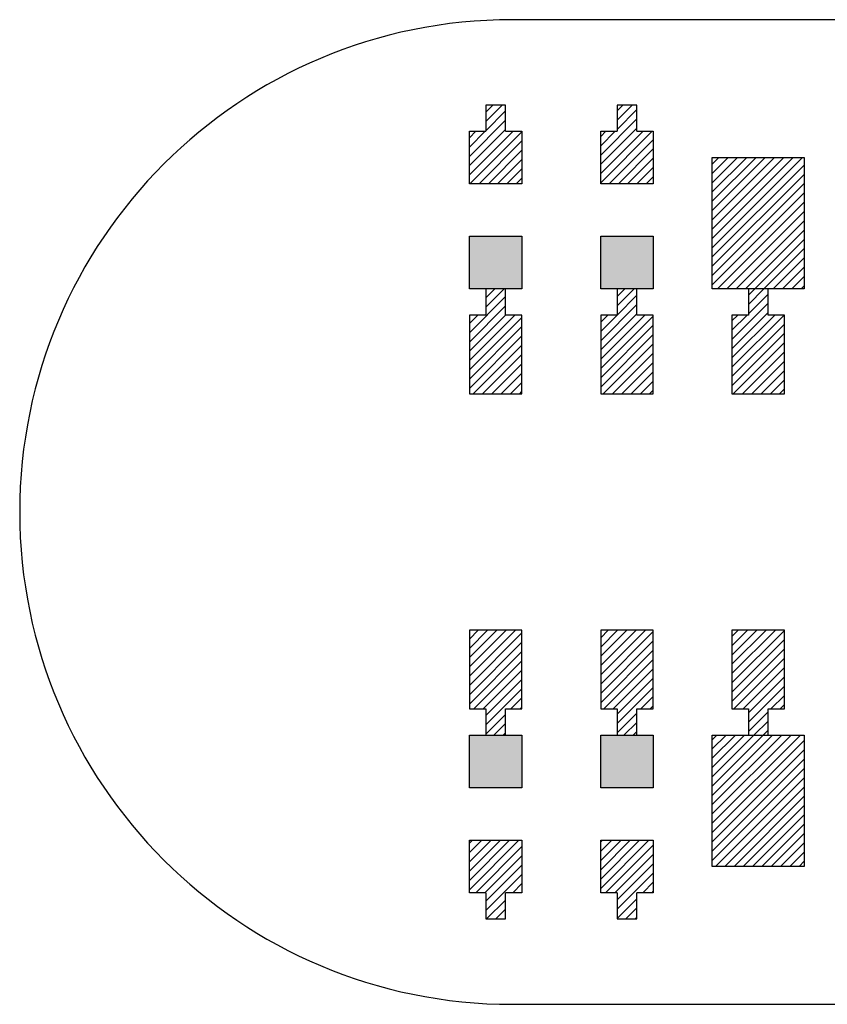
# Model space of a CAD drawing. Extents: x -30 to 87, y -19 to 45.
# Drawn here: x 49 to 49, y 14 to 15 of the extents above; entities that cross this region are included whole.
import ezdxf

# ---------------------------------------------------------------- set-up
doc = ezdxf.new("R2010")
doc.units = 0
doc.header["$MEASUREMENT"] = 0
doc.layers.get('0').update_dxf_attribs({"linetype": 'CONTINUOUS'})

# ---------------------------------------------------------------- blocks, each defined once
blk = doc.blocks.new('*X1694')
at = {"color": 3}
for p, q in [((49.25173, 14.62471), (49.25676, 14.62974)), ((49.25173, 14.61764), (49.26383, 14.62974)), ((49.25173, 14.61057), (49.2709, 14.62974)), ((49.25173, 14.6035), (49.27797, 14.62974)), ((49.25173, 14.59643), (49.28504, 14.62974)), ((49.25173, 14.58936), (49.29211, 14.62974)), ((49.25173, 14.58229), (49.29918, 14.62974)), ((49.25173, 14.57522), (49.30626, 14.62974)), ((49.25173, 14.56815), (49.31333, 14.62974)), ((49.25173, 14.56107), (49.3204, 14.62974)), ((49.25173, 14.554), (49.32173, 14.624)), ((49.25173, 14.54693), (49.32173, 14.61693)), ((49.25173, 14.53986), (49.32173, 14.60986)), ((49.25173, 14.53279), (49.32173, 14.60279)), ((49.25575, 14.52974), (49.32173, 14.59572)), ((49.26282, 14.52974), (49.32173, 14.58865)), ((49.26989, 14.52974), (49.32173, 14.58158)), ((49.27697, 14.52974), (49.32173, 14.57451)), ((49.28404, 14.52974), (49.32173, 14.56743)), ((49.29111, 14.52974), (49.32173, 14.56036)), ((49.29818, 14.52974), (49.32173, 14.55329)), ((49.30525, 14.52974), (49.32173, 14.54622)), ((49.31232, 14.52974), (49.32173, 14.53915)), ((49.31939, 14.52974), (49.32173, 14.53208))]:
    blk.add_line(p, q, dxfattribs=at)
blk = doc.blocks.new('*X1702')
at = {"color": 3}
for p, q in [((49.25173, 14.18631), (49.25516, 14.18974)), ((49.25173, 14.17924), (49.26223, 14.18974)), ((49.25173, 14.17217), (49.26931, 14.18974)), ((49.25173, 14.16509), (49.27638, 14.18974)), ((49.25173, 14.15802), (49.28345, 14.18974)), ((49.25173, 14.15095), (49.29052, 14.18974)), ((49.25173, 14.14388), (49.29759, 14.18974)), ((49.25173, 14.13681), (49.30466, 14.18974)), ((49.25173, 14.12974), (49.31173, 14.18974)), ((49.25173, 14.12267), (49.3188, 14.18974)), ((49.25173, 14.1156), (49.32173, 14.1856)), ((49.25173, 14.10853), (49.32173, 14.17853)), ((49.25173, 14.10146), (49.32173, 14.17146)), ((49.25173, 14.09438), (49.32173, 14.16438)), ((49.25416, 14.08974), (49.32173, 14.15731)), ((49.26123, 14.08974), (49.32173, 14.15024)), ((49.2683, 14.08974), (49.32173, 14.14317)), ((49.27537, 14.08974), (49.32173, 14.1361)), ((49.28244, 14.08974), (49.32173, 14.12903)), ((49.28951, 14.08974), (49.32173, 14.12196)), ((49.29659, 14.08974), (49.32173, 14.11489)), ((49.30366, 14.08974), (49.32173, 14.10782)), ((49.31073, 14.08974), (49.32173, 14.10074)), ((49.3178, 14.08974), (49.32173, 14.09367))]:
    blk.add_line(p, q, dxfattribs=at)
blk = doc.blocks.new('*X1732')
at = {"color": 1}
for p, q in [((49.27923, 14.52493), (49.28404, 14.52974)), ((49.27923, 14.51786), (49.29111, 14.52974)), ((49.27923, 14.51079), (49.29423, 14.52579)), ((49.26673, 14.49122), (49.29423, 14.51872)), ((49.26673, 14.48415), (49.29423, 14.51165)), ((49.26673, 14.50536), (49.27111, 14.50974)), ((49.26673, 14.49829), (49.27818, 14.50974)), ((49.26673, 14.47708), (49.29939, 14.50974)), ((49.26673, 14.47001), (49.30646, 14.50974)), ((49.26673, 14.46294), (49.30673, 14.50294)), ((49.26673, 14.45587), (49.30673, 14.49587)), ((49.26768, 14.44974), (49.30673, 14.4888)), ((49.27475, 14.44974), (49.30673, 14.48172)), ((49.28182, 14.44974), (49.30673, 14.47465)), ((49.28889, 14.44974), (49.30673, 14.46758)), ((49.29596, 14.44974), (49.30673, 14.46051)), ((49.30303, 14.44974), (49.30673, 14.45344))]:
    blk.add_line(p, q, dxfattribs=at)
blk = doc.blocks.new('*X1733')
at = {"color": 1}
for p, q in [((49.17923, 14.52393), (49.18504, 14.52974)), ((49.17923, 14.51686), (49.19211, 14.52974)), ((49.17923, 14.50979), (49.19423, 14.52479)), ((49.16673, 14.49022), (49.19423, 14.51772)), ((49.16673, 14.48315), (49.19423, 14.51065)), ((49.16673, 14.50436), (49.17211, 14.50974)), ((49.16673, 14.49729), (49.17918, 14.50974)), ((49.16673, 14.47607), (49.2004, 14.50974)), ((49.16673, 14.469), (49.20673, 14.509)), ((49.16673, 14.46193), (49.20673, 14.50193)), ((49.16673, 14.45486), (49.20673, 14.49486)), ((49.16868, 14.44974), (49.20673, 14.48779)), ((49.17575, 14.44974), (49.20673, 14.48072)), ((49.18282, 14.44974), (49.20673, 14.47365)), ((49.18989, 14.44974), (49.20673, 14.46658)), ((49.19697, 14.44974), (49.20673, 14.45951)), ((49.20404, 14.44974), (49.20673, 14.45243))]:
    blk.add_line(p, q, dxfattribs=at)
blk = doc.blocks.new('*X1734')
at = {"color": 1}
for p, q in [((49.17923, 14.66535), (49.18362, 14.66974)), ((49.17923, 14.65828), (49.19069, 14.66974)), ((49.17923, 14.65121), (49.19423, 14.66621)), ((49.16673, 14.63164), (49.19423, 14.65914)), ((49.16673, 14.62457), (49.19423, 14.65207)), ((49.16673, 14.64578), (49.17069, 14.64974)), ((49.16673, 14.63871), (49.17776, 14.64974)), ((49.16673, 14.6175), (49.19898, 14.64974)), ((49.16673, 14.61042), (49.20605, 14.64974)), ((49.17312, 14.60974), (49.20673, 14.64335)), ((49.18019, 14.60974), (49.20673, 14.63628)), ((49.18726, 14.60974), (49.20673, 14.62921)), ((49.19433, 14.60974), (49.20673, 14.62214)), ((49.2014, 14.60974), (49.20673, 14.61507))]:
    blk.add_line(p, q, dxfattribs=at)
blk = doc.blocks.new('*X1735')
at = {"color": 1}
for p, q in [((49.07923, 14.52292), (49.08605, 14.52974)), ((49.07923, 14.51585), (49.09312, 14.52974)), ((49.06673, 14.49628), (49.09423, 14.52378)), ((49.06673, 14.48921), (49.09423, 14.51671)), ((49.06673, 14.50335), (49.07312, 14.50974)), ((49.06673, 14.48214), (49.09433, 14.50974)), ((49.06673, 14.47507), (49.1014, 14.50974)), ((49.06673, 14.468), (49.10673, 14.508)), ((49.06673, 14.46093), (49.10673, 14.50093)), ((49.06673, 14.45386), (49.10673, 14.49386)), ((49.06969, 14.44974), (49.10673, 14.48679)), ((49.07676, 14.44974), (49.10673, 14.47971)), ((49.08383, 14.44974), (49.10673, 14.47264)), ((49.0909, 14.44974), (49.10673, 14.46557)), ((49.09797, 14.44974), (49.10673, 14.4585)), ((49.10504, 14.44974), (49.10673, 14.45143))]:
    blk.add_line(p, q, dxfattribs=at)
blk = doc.blocks.new('*X1736')
at = {"color": 1}
for p, q in [((49.07923, 14.66435), (49.08463, 14.66974)), ((49.07923, 14.65728), (49.0917, 14.66974)), ((49.07923, 14.6502), (49.09423, 14.6652)), ((49.06673, 14.63063), (49.09423, 14.65813)), ((49.06673, 14.62356), (49.09423, 14.65106)), ((49.06673, 14.64478), (49.0717, 14.64974)), ((49.06673, 14.6377), (49.07877, 14.64974)), ((49.06673, 14.61649), (49.09998, 14.64974)), ((49.06705, 14.60974), (49.10673, 14.64942)), ((49.07412, 14.60974), (49.10673, 14.64235)), ((49.08119, 14.60974), (49.10673, 14.63528)), ((49.08827, 14.60974), (49.10673, 14.62821)), ((49.09534, 14.60974), (49.10673, 14.62114)), ((49.10241, 14.60974), (49.10673, 14.61406))]:
    blk.add_line(p, q, dxfattribs=at)
blk = doc.blocks.new('*X1744')
at = {"color": 1}
for p, q in [((49.26673, 14.26495), (49.27152, 14.26974)), ((49.26673, 14.25788), (49.2786, 14.26974)), ((49.26673, 14.25081), (49.28567, 14.26974)), ((49.26673, 14.24373), (49.29274, 14.26974)), ((49.26673, 14.23666), (49.29981, 14.26974)), ((49.26673, 14.22959), (49.30673, 14.26959)), ((49.26673, 14.22252), (49.30673, 14.26252)), ((49.26673, 14.21545), (49.30673, 14.25545)), ((49.26809, 14.20974), (49.30673, 14.24838)), ((49.27516, 14.20974), (49.30673, 14.24131)), ((49.27923, 14.20674), (49.30673, 14.23424)), ((49.27923, 14.19967), (49.30673, 14.22717)), ((49.29638, 14.20974), (49.30673, 14.22009)), ((49.30345, 14.20974), (49.30673, 14.21302)), ((49.27923, 14.19259), (49.29423, 14.20759)), ((49.28345, 14.18974), (49.29423, 14.20052)), ((49.29052, 14.18974), (49.29423, 14.19345))]:
    blk.add_line(p, q, dxfattribs=at)
blk = doc.blocks.new('*X1745')
at = {"color": 1}
for p, q in [((49.16673, 14.26394), (49.17253, 14.26974)), ((49.16673, 14.25687), (49.1796, 14.26974)), ((49.16673, 14.2498), (49.18667, 14.26974)), ((49.16673, 14.24273), (49.19374, 14.26974)), ((49.16673, 14.23566), (49.20081, 14.26974)), ((49.16673, 14.22859), (49.20673, 14.26859)), ((49.16673, 14.22152), (49.20673, 14.26152)), ((49.16673, 14.21444), (49.20673, 14.25444)), ((49.1691, 14.20974), (49.20673, 14.24737)), ((49.17617, 14.20974), (49.20673, 14.2403)), ((49.17923, 14.20573), (49.20673, 14.23323)), ((49.17923, 14.19866), (49.20673, 14.22616)), ((49.19738, 14.20974), (49.20673, 14.21909)), ((49.17923, 14.19159), (49.19423, 14.20659)), ((49.20445, 14.20974), (49.20673, 14.21202)), ((49.18445, 14.18974), (49.19423, 14.19952)), ((49.19152, 14.18974), (49.19423, 14.19245))]:
    blk.add_line(p, q, dxfattribs=at)
blk = doc.blocks.new('*X1746')
at = {"color": 1}
for p, q in [((49.16673, 14.10838), (49.16809, 14.10974)), ((49.16673, 14.10131), (49.17516, 14.10974)), ((49.16673, 14.09424), (49.18223, 14.10974)), ((49.16673, 14.08717), (49.18931, 14.10974)), ((49.16673, 14.08009), (49.19638, 14.10974)), ((49.16673, 14.07302), (49.20345, 14.10974)), ((49.17052, 14.06974), (49.20673, 14.10595)), ((49.17759, 14.06974), (49.20673, 14.09888)), ((49.17923, 14.06431), (49.20673, 14.09181)), ((49.17923, 14.05724), (49.20673, 14.08474)), ((49.1988, 14.06974), (49.20673, 14.07767)), ((49.20587, 14.06974), (49.20673, 14.0706)), ((49.17923, 14.05017), (49.19423, 14.06517)), ((49.18587, 14.04974), (49.19423, 14.0581)), ((49.19295, 14.04974), (49.19423, 14.05103))]:
    blk.add_line(p, q, dxfattribs=at)
blk = doc.blocks.new('*X1747')
at = {"color": 1}
for p, q in [((49.06673, 14.26294), (49.07353, 14.26974)), ((49.06673, 14.25587), (49.08061, 14.26974)), ((49.06673, 14.2488), (49.08768, 14.26974)), ((49.06673, 14.24172), (49.09475, 14.26974)), ((49.06673, 14.23465), (49.10182, 14.26974)), ((49.06673, 14.22758), (49.10673, 14.26758)), ((49.06673, 14.22051), (49.10673, 14.26051)), ((49.06673, 14.21344), (49.10673, 14.25344)), ((49.0701, 14.20974), (49.10673, 14.24637)), ((49.07717, 14.20974), (49.10673, 14.2393)), ((49.07923, 14.20473), (49.10673, 14.23223)), ((49.07923, 14.19766), (49.10673, 14.22516)), ((49.09839, 14.20974), (49.10673, 14.21808)), ((49.07923, 14.19058), (49.09423, 14.20558)), ((49.10546, 14.20974), (49.10673, 14.21101)), ((49.08546, 14.18974), (49.09423, 14.19851)), ((49.09253, 14.18974), (49.09423, 14.19144))]:
    blk.add_line(p, q, dxfattribs=at)
blk = doc.blocks.new('*X1748')
at = {"color": 1}
for p, q in [((49.06673, 14.10737), (49.0691, 14.10974)), ((49.06673, 14.1003), (49.07617, 14.10974)), ((49.06673, 14.09323), (49.08324, 14.10974)), ((49.06673, 14.08616), (49.09031, 14.10974)), ((49.06673, 14.07909), (49.09738, 14.10974)), ((49.06673, 14.07202), (49.10445, 14.10974)), ((49.07152, 14.06974), (49.10673, 14.10495)), ((49.0786, 14.06974), (49.10673, 14.09788)), ((49.07923, 14.06331), (49.10673, 14.09081)), ((49.07923, 14.05623), (49.10673, 14.08373)), ((49.09981, 14.06974), (49.10673, 14.07666)), ((49.07981, 14.04974), (49.09423, 14.06416)), ((49.08688, 14.04974), (49.09423, 14.05709)), ((49.09395, 14.04974), (49.09423, 14.05002))]:
    blk.add_line(p, q, dxfattribs=at)
blk = doc.blocks.new('24A3736__STAR_INSECT_INSU_BOARD', base_point=(197.72089, -153.68516))
at = {"color": 7}
for p, q in [((50.03673, 14.73474), (49.09923, 14.73474)), ((49.09923, 13.98474), (50.03673, 13.98474))]:
    blk.add_line(p, q, dxfattribs=at)
blk.add_arc((49.09923, 14.35974), 0.375, 90, 270, dxfattribs=at)

msp = doc.modelspace()

# ---------------------------------------------------------------- linework, layer by layer
at = {"color": 7}
for p, q in [((49.0942332, 14.6697386), (49.0792332, 14.6697386)), ((49.0792332, 14.6697386), (49.0792332, 14.6497386)), ((49.0942332, 14.6497386), (49.0942332, 14.6697386)), ((49.1942332, 14.6697386), (49.1792332, 14.6697386)), ((49.1792332, 14.6697386), (49.1792332, 14.6497386)), ((49.1942332, 14.6497386), (49.1942332, 14.6697386)), ((49.0667332, 14.6497386), (49.0792332, 14.6497386)), ((49.0667332, 14.6097386), (49.0667332, 14.6497386)), ((49.0942332, 14.6497386), (49.1067332, 14.6497386)), ((49.1067332, 14.6497386), (49.1067332, 14.6097386)), ((49.1667332, 14.6497386), (49.1792332, 14.6497386)), ((49.1667332, 14.6097386), (49.1667332, 14.6497386)), ((49.1942332, 14.6497386), (49.2067332, 14.6497386)), ((49.2067332, 14.6497386), (49.2067332, 14.6097386)), ((49.2517332, 14.5297386), (49.2517332, 14.6297386)), ((49.2517332, 14.6297386), (49.3217332, 14.6297386)), ((49.3217332, 14.6297386), (49.3217332, 14.5297386)), ((49.1067332, 14.6097386), (49.0667332, 14.6097386)), ((49.2067332, 14.6097386), (49.1667332, 14.6097386)), ((49.0667332, 14.5297386), (49.0667332, 14.5697386)), ((49.0667332, 14.5697386), (49.1067332, 14.5697386)), ((49.1067332, 14.5697386), (49.1067332, 14.5297386)), ((49.1667332, 14.5297386), (49.1667332, 14.5697386)), ((49.1667332, 14.5697386), (49.2067332, 14.5697386)), ((49.2067332, 14.5697386), (49.2067332, 14.5297386)), ((49.1067332, 14.5297386), (49.0667332, 14.5297386)), ((49.0942332, 14.5297386), (49.0792332, 14.5297386)), ((49.0792332, 14.5297386), (49.0792332, 14.5097386)), ((49.0942332, 14.5097386), (49.0942332, 14.5297386)), ((49.2067332, 14.5297386), (49.1667332, 14.5297386)), ((49.1942332, 14.5297386), (49.1792332, 14.5297386)), ((49.1792332, 14.5297386), (49.1792332, 14.5097386)), ((49.1942332, 14.5097386), (49.1942332, 14.5297386)), ((49.3217332, 14.5297386), (49.2517332, 14.5297386)), ((49.2942332, 14.5297386), (49.2792332, 14.5297386)), ((49.2792332, 14.5297386), (49.2792332, 14.5097386)), ((49.2942332, 14.5097386), (49.2942332, 14.5297386)), ((49.0792332, 14.5097386), (49.0667332, 14.5097386)), ((49.0667332, 14.5097386), (49.0667332, 14.4497386)), ((49.1067332, 14.5097386), (49.0942332, 14.5097386)), ((49.1067332, 14.4497386), (49.1067332, 14.5097386)), ((49.1792332, 14.5097386), (49.1667332, 14.5097386)), ((49.1667332, 14.5097386), (49.1667332, 14.4497386)), ((49.2067332, 14.5097386), (49.1942332, 14.5097386)), ((49.2067332, 14.4497386), (49.2067332, 14.5097386)), ((49.2792332, 14.5097386), (49.2667332, 14.5097386)), ((49.2667332, 14.5097386), (49.2667332, 14.4497386)), ((49.3067332, 14.5097386), (49.2942332, 14.5097386)), ((49.3067332, 14.4497386), (49.3067332, 14.5097386)), ((49.0667332, 14.4497386), (49.1067332, 14.4497386)), ((49.1667332, 14.4497386), (49.2067332, 14.4497386)), ((49.2667332, 14.4497386), (49.3067332, 14.4497386)), ((49.0667332, 14.2697386), (49.0667332, 14.2097386)), ((49.1067332, 14.2697386), (49.0667332, 14.2697386)), ((49.1067332, 14.2097386), (49.1067332, 14.2697386)), ((49.1667332, 14.2697386), (49.1667332, 14.2097386)), ((49.2067332, 14.2697386), (49.1667332, 14.2697386)), ((49.2067332, 14.2097386), (49.2067332, 14.2697386)), ((49.2667332, 14.2697386), (49.2667332, 14.2097386)), ((49.3067332, 14.2697386), (49.2667332, 14.2697386)), ((49.3067332, 14.2097386), (49.3067332, 14.2697386)), ((49.0667332, 14.2097386), (49.0792332, 14.2097386)), ((49.0792332, 14.2097386), (49.0792332, 14.1897386)), ((49.0942332, 14.2097386), (49.1067332, 14.2097386)), ((49.0942332, 14.1897386), (49.0942332, 14.2097386)), ((49.1667332, 14.2097386), (49.1792332, 14.2097386)), ((49.1792332, 14.2097386), (49.1792332, 14.1897386)), ((49.1942332, 14.2097386), (49.2067332, 14.2097386)), ((49.1942332, 14.1897386), (49.1942332, 14.2097386)), ((49.2667332, 14.2097386), (49.2792332, 14.2097386)), ((49.2792332, 14.2097386), (49.2792332, 14.1897386)), ((49.2942332, 14.2097386), (49.3067332, 14.2097386)), ((49.2942332, 14.1897386), (49.2942332, 14.2097386)), ((49.0667332, 14.1897386), (49.1067332, 14.1897386)), ((49.0667332, 14.1497386), (49.0667332, 14.1897386)), ((49.0792332, 14.1897386), (49.0942332, 14.1897386)), ((49.1067332, 14.1897386), (49.1067332, 14.1497386)), ((49.1667332, 14.1897386), (49.2067332, 14.1897386)), ((49.1667332, 14.1497386), (49.1667332, 14.1897386)), ((49.1792332, 14.1897386), (49.1942332, 14.1897386)), ((49.2067332, 14.1897386), (49.2067332, 14.1497386)), ((49.2517332, 14.1897386), (49.3217332, 14.1897386)), ((49.2517332, 14.0897386), (49.2517332, 14.1897386)), ((49.2792332, 14.1897386), (49.2942332, 14.1897386)), ((49.3217332, 14.1897386), (49.3217332, 14.0897386)), ((49.1067332, 14.1497386), (49.0667332, 14.1497386)), ((49.2067332, 14.1497386), (49.1667332, 14.1497386)), ((49.0667332, 14.0697386), (49.0667332, 14.1097386)), ((49.0667332, 14.1097386), (49.1067332, 14.1097386)), ((49.1067332, 14.1097386), (49.1067332, 14.0697386)), ((49.1667332, 14.0697386), (49.1667332, 14.1097386)), ((49.1667332, 14.1097386), (49.2067332, 14.1097386)), ((49.2067332, 14.1097386), (49.2067332, 14.0697386)), ((49.3217332, 14.0897386), (49.2517332, 14.0897386)), ((49.0792332, 14.0697386), (49.0667332, 14.0697386)), ((49.0792332, 14.0697386), (49.0792332, 14.0497386)), ((49.0942332, 14.0497386), (49.0942332, 14.0697386)), ((49.1067332, 14.0697386), (49.0942332, 14.0697386)), ((49.1792332, 14.0697386), (49.1667332, 14.0697386)), ((49.1792332, 14.0697386), (49.1792332, 14.0497386)), ((49.1942332, 14.0497386), (49.1942332, 14.0697386)), ((49.2067332, 14.0697386), (49.1942332, 14.0697386)), ((49.0792332, 14.0497386), (49.0942332, 14.0497386)), ((49.1792332, 14.0497386), (49.1942332, 14.0497386))]:
    msp.add_line(p, q, dxfattribs=at)
at = {"color": 1}
for points in [[(49.0667332, 14.5297386), (49.0667332, 14.5697386), (49.1067332, 14.5297386), (49.1067332, 14.5697386)], [(49.1667332, 14.5297386), (49.1667332, 14.5697386), (49.2067332, 14.5297386), (49.2067332, 14.5697386)], [(49.0667332, 14.1897386), (49.0667332, 14.1497386), (49.1067332, 14.1897386), (49.1067332, 14.1497386)], [(49.1667332, 14.1897386), (49.1667332, 14.1497386), (49.2067332, 14.1897386), (49.2067332, 14.1497386)]]:
    msp.add_solid(points, dxfattribs=at)

# ---------------------------------------------------------------- block references
for name, p in [('24A3736__STAR_INSECT_INSU_BOARD', (197.7208901, -153.6851621)), ('*X1736', (0, 0)), ('*X1734', (0, 0)), ('*X1694', (0, 0)), ('*X1735', (0, 0)), ('*X1733', (0, 0)), ('*X1732', (0, 0)), ('*X1747', (0, 0)), ('*X1745', (0, 0)), ('*X1744', (0, 0)), ('*X1702', (0, 0)), ('*X1748', (0, 0)), ('*X1746', (0, 0))]:
    msp.add_blockref(name, p)

doc.saveas('drawing.dxf')
